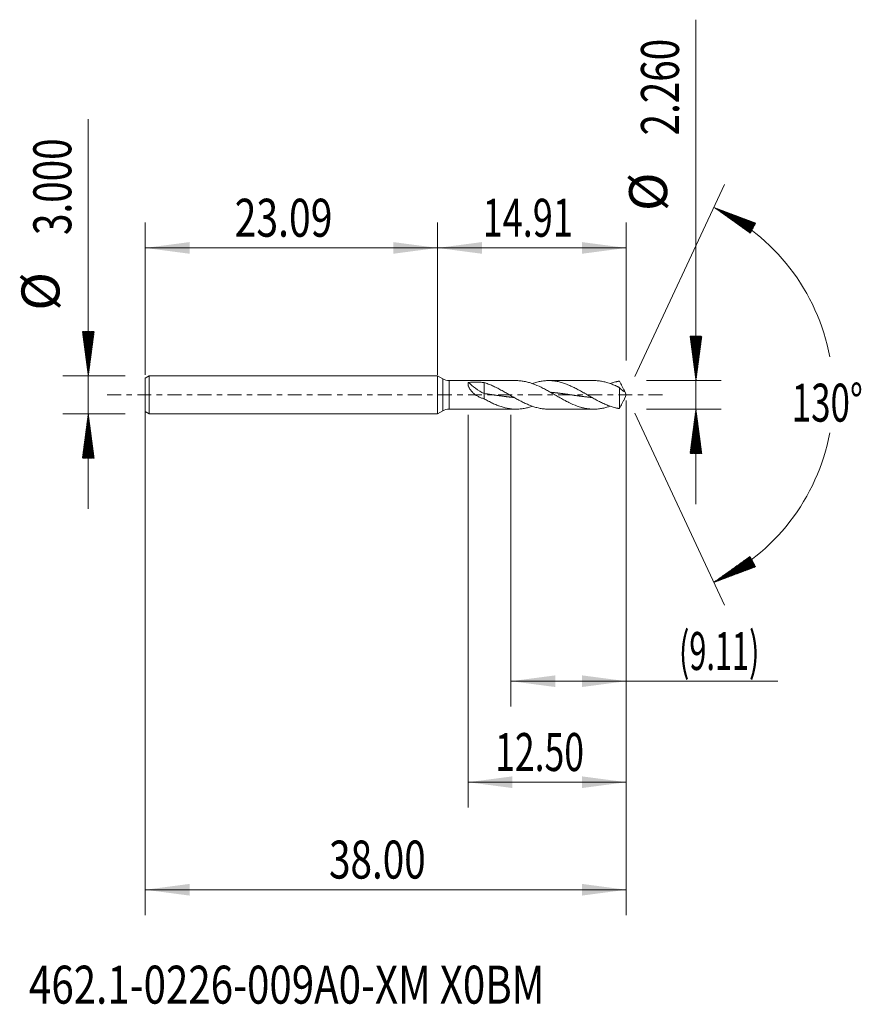
# Model space of a CAD drawing. Units: millimetres. Extents: x -33 to 33.5, y -48.2 to 29.7.
import ezdxf

# ---------------------------------------------------------------- set-up
doc = ezdxf.new("R2010")
doc.units = ezdxf.units.MM
doc.linetypes.add('CENTER', pattern=[47.5, 22, -8.5, 8.5, -8.5])
for name, color, linetype in [('1', 4, 'Continuous'), ('2', 7, 'Continuous'), ('SK1', 4, 'Continuous'), ('SK2', 7, 'Continuous'), ('SK4', 2, 'CENTER'), ('SK6', 5, 'Continuous')]:
    doc.layers.add(name, color=color, linetype=linetype)
doc.styles.add('iso_b_vert', font='simplex.shx')
doc.dimstyles.get("Standard").update_dxf_attribs({"dimtxt": 0.18, "dimasz": 0.18, "dimexe": 0.18, "dimexo": 0.0625, "dimgap": 0.09, "dimtad": 1, "dimzin": 0, "dimdsep": 52, "dimtxsty": 'Standard', "dimcen": 0.09, "dimadec": 0, "dimazin": 0, "dimtfac": 1, "dimtdec": 4, "dimtofl": 0, "dimtmove": 0, "dimatfit": 3, "dimfxl": 1, "dimtolj": 1, "dimtzin": 0, "dimarcsym": 0})

# ---------------------------------------------------------------- blocks, each defined once
blk = doc.blocks.new('_U0')
at = {"layer": 'SK2', "lineweight": 13}
for p, q in [((-23.0912, -0.0875), (-23.0912, -41.113905)), ((14.9088, -0.4575), (14.9088, -41.113905)), ((-23.0912, -39.113905), (14.9088, -39.113905))]:
    blk.add_line(p, q, dxfattribs=at)
at = {"layer": 'SK2', "lineweight": 18}
for points in [[(-23.0912, -39.113905), (-19.591202, -38.653121), (-19.591198, -39.574689)], [(14.9088, -39.113905), (11.408802, -39.574689), (11.408798, -38.653121)]]:
    blk.add_solid(points, dxfattribs=at)
at = {"layer": 'SK2', "lineweight": 18, "insert": (-8.57357, -38.22879), "char_height": 3, "attachment_point": 7, "line_spacing_factor": 1.084337, "style": 'iso_b_vert'}
blk.add_mtext('\\W0.7468;38.00', dxfattribs=at)
blk = doc.blocks.new('_U1')
at = {"layer": 'SK2', "lineweight": 13}
for p, q in [((14.9088, -0.4575), (14.9088, -24.63)), ((5.7988, -1.5875), (5.7988, -24.63)), ((5.7988, -22.63), (26.880798, -22.63))]:
    blk.add_line(p, q, dxfattribs=at)
at = {"layer": 'SK2', "lineweight": 18}
for points in [[(5.7988, -22.63), (9.298798, -22.169216), (9.298802, -23.090784)], [(14.9088, -22.63), (11.408802, -23.090784), (11.408798, -22.169216)]]:
    blk.add_solid(points, dxfattribs=at)
at = {"layer": 'SK2', "lineweight": 18, "insert": (19.0678, -21.744886), "char_height": 3, "attachment_point": 7, "line_spacing_factor": 1.084337, "style": 'iso_b_vert'}
blk.add_mtext('\\W0.5934;(9.11)', dxfattribs=at)
blk = doc.blocks.new('_U2')
at = {"layer": 'SK2', "lineweight": 13}
for p, q in [((14.9088, -0.4575), (14.9088, -32.613905)), ((2.4088, -1.5875), (2.4088, -32.613905)), ((14.9088, -30.613905), (2.4088, -30.613905))]:
    blk.add_line(p, q, dxfattribs=at)
at = {"layer": 'SK2', "lineweight": 18}
for points in [[(2.4088, -30.613905), (5.908798, -30.153121), (5.908802, -31.074689)], [(14.9088, -30.613905), (11.408802, -31.074689), (11.408798, -30.153121)]]:
    blk.add_solid(points, dxfattribs=at)
at = {"layer": 'SK2', "lineweight": 18, "insert": (4.551372, -29.72879), "char_height": 3, "attachment_point": 7, "line_spacing_factor": 1.084337, "style": 'iso_b_vert'}
blk.add_mtext('\\W0.6864;12.50', dxfattribs=at)
blk = doc.blocks.new('_U3')
at = {"layer": 'SK2', "lineweight": 13}
for p, q in [((-23.0912, 1.5875), (-23.0912, 13.613905)), ((0, 1.5875), (0, 13.613905)), ((-23.0912, 11.613905), (0, 11.613905))]:
    blk.add_line(p, q, dxfattribs=at)
at = {"layer": 'SK2', "lineweight": 18}
for points in [[(-23.0912, 11.613905), (-19.591202, 12.074689), (-19.591198, 11.153121)], [(0, 11.613905), (-3.499998, 11.153121), (-3.500002, 12.074689)]]:
    blk.add_solid(points, dxfattribs=at)
at = {"layer": 'SK2', "lineweight": 18, "insert": (-16.02797, 12.499019), "char_height": 3, "attachment_point": 7, "line_spacing_factor": 1.084337, "style": 'iso_b_vert'}
blk.add_mtext('\\W0.7555;23.09', dxfattribs=at)
blk = doc.blocks.new('_U4')
at = {"layer": '2', "lineweight": 13}
for p, q in [((0, 1.5875), (0, 13.613905)), ((14.9088, 2.7175), (14.9088, 13.613905)), ((14.9088, 11.613905), (0, 11.613905))]:
    blk.add_line(p, q, dxfattribs=at)
at = {"layer": '2', "lineweight": 18}
for points in [[(0, 11.613905), (3.499998, 12.074689), (3.500002, 11.153121)], [(14.9088, 11.613905), (11.408802, 11.153121), (11.408798, 12.074689)]]:
    blk.add_solid(points, dxfattribs=at)
at = {"layer": '2', "lineweight": 18, "insert": (3.563972, 12.499019), "char_height": 3, "attachment_point": 7, "line_spacing_factor": 1.084337, "style": 'iso_b_vert'}
blk.add_mtext('\\W0.6968;14.91', dxfattribs=at)

msp = doc.modelspace()

# ---------------------------------------------------------------- hatches: boundary and pattern name
at = {"layer": '2', "lineweight": 13}
h = msp.add_hatch(dxfattribs=at)
h.set_pattern_fill('ANSI31', color=256, scale=0.0062, style=0)
h.paths.add_polyline_path([(20.409, 1.13), (19.948, 4.63), (20.87, 4.63)])
h = msp.add_hatch(dxfattribs=at)
h.set_pattern_fill('ANSI31', color=256, scale=0.0062, style=0)
h.paths.add_polyline_path([(20.409, -1.13), (20.87, -4.63), (19.948, -4.63)])
at = {"layer": 'SK2', "lineweight": 13}
h = msp.add_hatch(dxfattribs=at)
h.set_pattern_fill('ANSI31', color=256, scale=0.0062, style=0)
h.paths.add_polyline_path([(21.819, 14.818), (25.124, 13.579), (24.691, 12.765)])
h = msp.add_hatch(dxfattribs=at)
h.set_pattern_fill('ANSI31', color=256, scale=0.0062, style=0)
h.paths.add_polyline_path([(-27.591, 1.5), (-28.052, 5), (-27.13, 5)])
h = msp.add_hatch(dxfattribs=at)
h.set_pattern_fill('ANSI31', color=256, scale=0.0062, style=0)
h.paths.add_polyline_path([(-27.591, -1.5), (-27.13, -5), (-28.052, -5)])
h = msp.add_hatch(dxfattribs=at)
h.set_pattern_fill('ANSI31', color=256, scale=0.0062, style=0)
h.paths.add_polyline_path([(21.819, -14.818), (24.691, -12.765), (25.124, -13.579)])

# ---------------------------------------------------------------- linework, layer by layer
at = {"layer": '1', "lineweight": 18}
for p, q in [((0, 1.5), (0, 0)), ((0, 1.5), (0, -1.5)), ((0, 1.5), (0, 1.5)), ((0.409, 1.264), (0, 1.5)), ((6.199, 1.13), (0.909, 1.13)), ((3.669, 0.969), (3.669, 0.104)), ((12.347, 1.13), (8.759, 1.13)), ((0, 0), (0, -1.5)), ((3.669, 0.104), (3.669, -0.311)), ((14.382, 0.578), (14.382, -1.088)), ((14.909, 0), (14.702, 0.444)), ((14.702, -0.444), (14.909, 0)), ((0, -1.5), (0.409, -1.264)), ((0, -1.5), (0, -1.5)), ((0.909, -1.13), (6.199, -1.13)), ((8.759, -1.13), (12.347, -1.13))]:
    msp.add_line(p, q, dxfattribs=at)
at = {"layer": '1', "lineweight": 13}
for p, q in [((0.409, 1.264), (0.409, -1.264)), ((0.909, 1.13), (0.909, -1.13))]:
    msp.add_line(p, q, dxfattribs=at)
at = {"layer": '1', "lineweight": 18}
for centre, start, end in [((0.909, 2.13), 240, 270), ((0.909, -2.13), 90, 120)]:
    msp.add_arc(centre, 1, start, end, dxfattribs=at)
msp.add_ellipse((3.669, 0.829), major_axis=(-1.68, 1.043), ratio=0.317674, start_param=0.966765, end_param=1.765452, dxfattribs=at)
for points, knots in [([(3.669, -0.311), (3.582, -0.287), (3.498, -0.258), (3.374, -0.207), (3.333, -0.189), (3.253, -0.15), (3.213, -0.129), (3.135, -0.085), (3.097, -0.062), (3.022, -0.013), (2.986, 0.012), (2.879, 0.092), (2.813, 0.149), (2.735, 0.227), (2.719, 0.243), (2.689, 0.276), (2.675, 0.292), (2.632, 0.342), (2.605, 0.377), (2.556, 0.446), (2.533, 0.481), (2.508, 0.526), (2.503, 0.535), (2.493, 0.553), (2.479, 0.58), (2.467, 0.606), (2.445, 0.658), (2.433, 0.693), (2.423, 0.735), (2.421, 0.743), (2.417, 0.76), (2.416, 0.768), (2.412, 0.793), (2.41, 0.809), (2.408, 0.854), (2.41, 0.883), (2.418, 0.923), (2.421, 0.936), (2.43, 0.96), (2.435, 0.971), (2.442, 0.982)], [0, 0, 0, 0, 0.125, 0.125, 0.1875, 0.1875, 0.25, 0.25, 0.3125, 0.3125, 0.375, 0.375, 0.5, 0.5, 0.53125, 0.53125, 0.5625, 0.5625, 0.625, 0.625, 0.6875, 0.6875, 0.703125, 0.703125, 0.71875, 0.75, 0.75, 0.8125, 0.8125, 0.828125, 0.828125, 0.84375, 0.84375, 0.875, 0.875, 0.9375, 0.9375, 0.96875, 0.96875, 1, 1, 1, 1]), ([(2.442, 0.982), (2.543, 0.994), (2.644, 1.003), (2.849, 1.013), (2.951, 1.015), (3.106, 1.013), (3.158, 1.012), (3.236, 1.009), (3.262, 1.008), (3.313, 1.005), (3.339, 1.003), (3.467, 0.994), (3.568, 0.984), (3.669, 0.969)], [0, 0, 0, 0, 0.25, 0.25, 0.5, 0.5, 0.625, 0.625, 0.6875, 0.6875, 0.75, 0.75, 1, 1, 1, 1]), ([(8.759, -1.13), (8.736, -1.13), (8.713, -1.13), (8.634, -1.128), (8.578, -1.126), (8.466, -1.118), (8.411, -1.113), (8.243, -1.093), (8.132, -1.074), (7.964, -1.038), (7.909, -1.025), (7.797, -0.996), (7.741, -0.981), (7.574, -0.93), (7.462, -0.892), (7.295, -0.828), (7.239, -0.806), (7.127, -0.76), (7.071, -0.735), (6.904, -0.66), (6.792, -0.607), (6.625, -0.522), (6.569, -0.493), (6.457, -0.434), (6.401, -0.404), (6.234, -0.313), (6.123, -0.251), (5.955, -0.155), (5.899, -0.123), (5.787, -0.059), (5.732, -0.027), (5.564, 0.07), (5.453, 0.134), (5.285, 0.229), (5.229, 0.261), (5.117, 0.323), (5.062, 0.354), (4.895, 0.445), (4.783, 0.503), (4.616, 0.587), (4.56, 0.615), (4.448, 0.668), (4.392, 0.694), (4.225, 0.768), (4.114, 0.814), (3.948, 0.877), (3.892, 0.897), (3.78, 0.934), (3.725, 0.952), (3.669, 0.969)], [0, 0, 0, 0, 0.01358, 0.01358, 0.04646, 0.04646, 0.079341, 0.079341, 0.145102, 0.145102, 0.177983, 0.177983, 0.210864, 0.210864, 0.276625, 0.276625, 0.309506, 0.309506, 0.342387, 0.342387, 0.408148, 0.408148, 0.441029, 0.441029, 0.473909, 0.473909, 0.539671, 0.539671, 0.572551, 0.572551, 0.605432, 0.605432, 0.671193, 0.671193, 0.704074, 0.704074, 0.736955, 0.736955, 0.802716, 0.802716, 0.835597, 0.835597, 0.868477, 0.868477, 0.934239, 0.934239, 0.967119, 0.967119, 1, 1, 1, 1]), ([(6.199, 1.13), (6.248, 1.13), (6.296, 1.129), (6.457, 1.122), (6.569, 1.112), (6.737, 1.088), (6.793, 1.079), (6.905, 1.058), (6.961, 1.046), (7.128, 1.006), (7.24, 0.975), (7.408, 0.921), (7.464, 0.902), (7.576, 0.862), (7.632, 0.841), (7.91, 0.73), (8.13, 0.627), (8.463, 0.455), (8.574, 0.396), (8.741, 0.303), (8.797, 0.272), (8.909, 0.209), (8.965, 0.177), (9.133, 0.081), (9.245, 0.016), (9.413, -0.081), (9.469, -0.113), (9.581, -0.177), (9.637, -0.209), (9.804, -0.304), (9.916, -0.366), (10.056, -0.44), (10.084, -0.455), (10.14, -0.485), (10.168, -0.499), (10.252, -0.542), (10.307, -0.57), (10.585, -0.706), (10.806, -0.803), (11.138, -0.923), (11.249, -0.959), (11.389, -0.998), (11.417, -1.005), (11.473, -1.019), (11.557, -1.04), (11.641, -1.058), (11.809, -1.089), (11.921, -1.105), (12.089, -1.121), (12.145, -1.124), (12.257, -1.129), (12.313, -1.13), (12.424, -1.13), (12.48, -1.128), (12.592, -1.122), (12.648, -1.117), (12.76, -1.105), (12.816, -1.098), (12.928, -1.081), (12.984, -1.071), (13.151, -1.038), (13.263, -1.01), (13.46, -0.953), (13.545, -0.926), (13.629, -0.897)], [0, 0, 0, 0, 0.019713, 0.019713, 0.064771, 0.064771, 0.0873, 0.0873, 0.10983, 0.10983, 0.154888, 0.154888, 0.177417, 0.177417, 0.199946, 0.199946, 0.290062, 0.290062, 0.335121, 0.335121, 0.35765, 0.35765, 0.380179, 0.380179, 0.425237, 0.425237, 0.447766, 0.447766, 0.470295, 0.470295, 0.515354, 0.515354, 0.526618, 0.526618, 0.537883, 0.537883, 0.560412, 0.560412, 0.650528, 0.650528, 0.695587, 0.695587, 0.706851, 0.706851, 0.718116, 0.740645, 0.740645, 0.785703, 0.785703, 0.808232, 0.808232, 0.830761, 0.830761, 0.85329, 0.85329, 0.87582, 0.87582, 0.898349, 0.898349, 0.920878, 0.920878, 0.965936, 0.965936, 1, 1, 1, 1]), ([(14.382, -1.088), (14.366, -1.086), (14.352, -1.084), (14.323, -1.08), (14.309, -1.078), (14.281, -1.073), (14.268, -1.07), (14.24, -1.065), (14.226, -1.062), (14.198, -1.056), (14.184, -1.053), (14.156, -1.048), (14.142, -1.044), (14.1, -1.035), (14.072, -1.028), (13.989, -1.008), (13.933, -0.993), (13.821, -0.96), (13.765, -0.943), (13.598, -0.887), (13.486, -0.846), (13.318, -0.777), (13.262, -0.754), (13.15, -0.705), (13.095, -0.679), (12.927, -0.6), (12.816, -0.544), (12.648, -0.457), (12.592, -0.427), (12.48, -0.367), (12.425, -0.336), (12.313, -0.274), (12.257, -0.242), (12.146, -0.179), (12.09, -0.147), (11.922, -0.051), (11.81, 0.013), (11.671, 0.094), (11.643, 0.11), (11.587, 0.142), (11.559, 0.158), (11.475, 0.206), (11.419, 0.237), (11.253, 0.331), (11.142, 0.391), (10.92, 0.509), (10.81, 0.566), (10.643, 0.646), (10.588, 0.672), (10.476, 0.723), (10.42, 0.748), (10.252, 0.818), (10.141, 0.861), (9.974, 0.92), (9.918, 0.938), (9.806, 0.973), (9.75, 0.989), (9.583, 1.033), (9.471, 1.058), (9.304, 1.087), (9.248, 1.095), (9.136, 1.11), (9.08, 1.115), (8.913, 1.128), (8.802, 1.132), (8.634, 1.128), (8.578, 1.126), (8.466, 1.118), (8.411, 1.113), (8.243, 1.093), (8.132, 1.074), (7.964, 1.038), (7.909, 1.025), (7.797, 0.996), (7.741, 0.981), (7.621, 0.945), (7.557, 0.924), (7.493, 0.902)], [0, 0, 0, 0, 0.006076, 0.006076, 0.012152, 0.012152, 0.018228, 0.018228, 0.024304, 0.024304, 0.03038, 0.03038, 0.036456, 0.036456, 0.048607, 0.048607, 0.072911, 0.072911, 0.097215, 0.097215, 0.145822, 0.145822, 0.170126, 0.170126, 0.19443, 0.19443, 0.243037, 0.243037, 0.267341, 0.267341, 0.291644, 0.291644, 0.315948, 0.315948, 0.340252, 0.340252, 0.388859, 0.388859, 0.401011, 0.401011, 0.413163, 0.413163, 0.437467, 0.437467, 0.486074, 0.486074, 0.534681, 0.534681, 0.558985, 0.558985, 0.583289, 0.583289, 0.631896, 0.631896, 0.6562, 0.6562, 0.680504, 0.680504, 0.729111, 0.729111, 0.753415, 0.753415, 0.777718, 0.777718, 0.826326, 0.826326, 0.850629, 0.850629, 0.874933, 0.874933, 0.923541, 0.923541, 0.947844, 0.947844, 0.972148, 0.972148, 1, 1, 1, 1]), ([(12.347, 1.13), (12.354, 1.13), (12.361, 1.13), (12.424, 1.13), (12.48, 1.128), (12.592, 1.122), (12.648, 1.117), (12.76, 1.105), (12.816, 1.098), (12.928, 1.081), (12.984, 1.071), (13.151, 1.038), (13.263, 1.01), (13.488, 0.945), (13.599, 0.908), (13.822, 0.826), (13.933, 0.78), (14.072, 0.719), (14.1, 0.707), (14.142, 0.688), (14.156, 0.681), (14.184, 0.668), (14.198, 0.662), (14.226, 0.649), (14.24, 0.642), (14.267, 0.629), (14.281, 0.621), (14.309, 0.607), (14.323, 0.601), (14.352, 0.588), (14.366, 0.583), (14.382, 0.578)], [0, 0, 0, 0, 0.010554, 0.010554, 0.093008, 0.093008, 0.175462, 0.175462, 0.257915, 0.257915, 0.340369, 0.340369, 0.505277, 0.505277, 0.670185, 0.670185, 0.835092, 0.835092, 0.876319, 0.876319, 0.896933, 0.896933, 0.917546, 0.917546, 0.93816, 0.93816, 0.958773, 0.958773, 0.979387, 0.979387, 1, 1, 1, 1]), ([(14.382, 1.088), (14.366, 1.086), (14.352, 1.084), (14.323, 1.08), (14.309, 1.078), (14.281, 1.073), (14.268, 1.07), (14.24, 1.065), (14.226, 1.062), (14.198, 1.056), (14.184, 1.053), (14.156, 1.048), (14.142, 1.044), (14.1, 1.035), (14.072, 1.028), (13.989, 1.008), (13.933, 0.993), (13.821, 0.96), (13.765, 0.943), (13.683, 0.915), (13.656, 0.906), (13.629, 0.897)], [0, 0, 0, 0, 0.055829, 0.055829, 0.111657, 0.111657, 0.167486, 0.167486, 0.223314, 0.223314, 0.279143, 0.279143, 0.334971, 0.334971, 0.446628, 0.446628, 0.669942, 0.669942, 0.893256, 0.893256, 1, 1, 1, 1]), ([(14.777, 0.256), (14.772, 0.273), (14.767, 0.29), (14.754, 0.323), (14.748, 0.34), (14.727, 0.391), (14.711, 0.424), (14.679, 0.492), (14.663, 0.526), (14.629, 0.594), (14.612, 0.628), (14.577, 0.697), (14.56, 0.732), (14.533, 0.785), (14.524, 0.802), (14.507, 0.838), (14.498, 0.856), (14.471, 0.909), (14.453, 0.945), (14.417, 1.017), (14.4, 1.053), (14.382, 1.088)], [0, 0, 0, 0, 0.0625, 0.0625, 0.125, 0.125, 0.25, 0.25, 0.375, 0.375, 0.5, 0.5, 0.625, 0.625, 0.6875, 0.6875, 0.75, 0.75, 0.875, 0.875, 1, 1, 1, 1]), ([(3.669, 0.104), (3.727, 0.096), (3.808, 0.085), (3.91, 0.071), (3.983, 0.06), (4.064, 0.049), (4.152, 0.036), (4.239, 0.024), (4.327, 0.011), (4.4, 0.001), (4.473, -0.01), (4.547, -0.02), (4.634, -0.033), (4.722, -0.046), (4.81, -0.058), (4.891, -0.069), (4.964, -0.08), (5.037, -0.09), (5.117, -0.101), (5.205, -0.112), (5.293, -0.124), (5.374, -0.134), (5.447, -0.143), (5.52, -0.152), (5.6, -0.162), (5.688, -0.172), (5.776, -0.182), (5.864, -0.192), (5.937, -0.199), (5.99, -0.205), (6.014, -0.207), (6.023, -0.208)], [0, 0, 0, 0, 0.074582, 0.102551, 0.130519, 0.16781, 0.205101, 0.242393, 0.279684, 0.316975, 0.335621, 0.372912, 0.410203, 0.447494, 0.484785, 0.522076, 0.550045, 0.578013, 0.615304, 0.652596, 0.689887, 0.727178, 0.755146, 0.783115, 0.820406, 0.857697, 0.894988, 0.932279, 0.969571, 0.988216, 1, 1, 1, 1]), ([(8.934, 0.208), (8.935, 0.208), (8.966, 0.205), (9.011, 0.2), (9.084, 0.193), (9.157, 0.185), (9.245, 0.175), (9.333, 0.165), (9.42, 0.155), (9.494, 0.146), (9.567, 0.136), (9.64, 0.127), (9.728, 0.116), (9.816, 0.104), (9.903, 0.092), (9.984, 0.081), (10.057, 0.071), (10.13, 0.061), (10.211, 0.049), (10.299, 0.037), (10.386, 0.024), (10.474, 0.011), (10.547, 0.001), (10.621, -0.01), (10.694, -0.02), (10.782, -0.033), (10.869, -0.045), (10.957, -0.058), (11.03, -0.068), (11.104, -0.079), (11.177, -0.089), (11.264, -0.101), (11.352, -0.112), (11.44, -0.124), (11.521, -0.134), (11.594, -0.143), (11.667, -0.152), (11.747, -0.162), (11.835, -0.172), (11.923, -0.182), (12.004, -0.191), (12.077, -0.198), (12.139, -0.205), (12.178, -0.208), (12.196, -0.21)], [0, 0, 0, 0, 0.000998, 0.027917, 0.041376, 0.068294, 0.095212, 0.122131, 0.149049, 0.175967, 0.189426, 0.216345, 0.243263, 0.270181, 0.2971, 0.324018, 0.344207, 0.364395, 0.391314, 0.418232, 0.44515, 0.472068, 0.498987, 0.512446, 0.539364, 0.566283, 0.593201, 0.620119, 0.647037, 0.660497, 0.687415, 0.714333, 0.741251, 0.76817, 0.795088, 0.815277, 0.835465, 0.862384, 0.889302, 0.91622, 0.943139, 0.963327, 0.983516, 1, 1, 1, 1]), ([(14.382, 0.578), (14.4, 0.552), (14.417, 0.53), (14.453, 0.488), (14.47, 0.47), (14.497, 0.444), (14.506, 0.435), (14.523, 0.419), (14.532, 0.411), (14.55, 0.395), (14.559, 0.387), (14.576, 0.373), (14.585, 0.366), (14.611, 0.346), (14.628, 0.333), (14.662, 0.312), (14.679, 0.302), (14.711, 0.285), (14.726, 0.277), (14.747, 0.268), (14.754, 0.265), (14.767, 0.26), (14.772, 0.258), (14.777, 0.256)], [0, 0, 0, 0, 0.125, 0.125, 0.25, 0.25, 0.3125, 0.3125, 0.375, 0.375, 0.4375, 0.4375, 0.5, 0.5, 0.625, 0.625, 0.75, 0.75, 0.875, 0.875, 0.9375, 0.9375, 1, 1, 1, 1]), ([(3.669, -0.311), (3.725, -0.342), (3.781, -0.372), (3.893, -0.433), (3.949, -0.462), (4.061, -0.521), (4.117, -0.549), (4.229, -0.605), (4.285, -0.632), (4.453, -0.711), (4.564, -0.76), (4.704, -0.816), (4.732, -0.827), (4.788, -0.849), (4.816, -0.86), (4.9, -0.891), (4.956, -0.91), (5.234, -1.002), (5.455, -1.056), (5.787, -1.107), (5.898, -1.119), (6.038, -1.126), (6.066, -1.127), (6.121, -1.129), (6.15, -1.13), (6.234, -1.13), (6.29, -1.129), (6.457, -1.122), (6.569, -1.112), (6.737, -1.088), (6.793, -1.079), (6.905, -1.058), (6.961, -1.046), (7.128, -1.006), (7.24, -0.975), (7.399, -0.924), (7.446, -0.908), (7.493, -0.892)], [0, 0, 0, 0, 0.043783, 0.043783, 0.087566, 0.087566, 0.131349, 0.131349, 0.175131, 0.175131, 0.262697, 0.262697, 0.284588, 0.284588, 0.30648, 0.30648, 0.350263, 0.350263, 0.525394, 0.525394, 0.61296, 0.61296, 0.634851, 0.634851, 0.656743, 0.656743, 0.700525, 0.700525, 0.788091, 0.788091, 0.831874, 0.831874, 0.875657, 0.875657, 0.963222, 0.963222, 1, 1, 1, 1]), ([(14.702, -0.443), (14.7, -0.448), (14.698, -0.453), (14.679, -0.492), (14.663, -0.526), (14.629, -0.594), (14.612, -0.628), (14.577, -0.697), (14.56, -0.732), (14.533, -0.785), (14.524, -0.802), (14.507, -0.838), (14.498, -0.856), (14.471, -0.909), (14.453, -0.945), (14.417, -1.017), (14.4, -1.053), (14.382, -1.088)], [0, 0, 0, 0, 0.024034, 0.024034, 0.186695, 0.186695, 0.349356, 0.349356, 0.512017, 0.512017, 0.593347, 0.593347, 0.674678, 0.674678, 0.837339, 0.837339, 1, 1, 1, 1])]:
    msp.add_open_spline(points, degree=3, knots=knots, dxfattribs=at)
at = {"layer": '2', "lineweight": 13}
for p, q in [((20.409, -8.63), (20.409, 29.653)), ((16.496, 1.13), (22.409, 1.13)), ((16.496, -1.13), (22.409, -1.13))]:
    msp.add_line(p, q, dxfattribs=at)
at = {"layer": 'SK1', "lineweight": 18}
for p, q in [((-22.791, 1.5), (-23.091, 1.327)), ((-23.091, 1.327), (-23.091, -1.327)), ((-22.791, 1.5), (-22.791, -1.5)), ((0, 1.5), (-22.791, 1.5)), ((0, 1.5), (0, 0)), ((0, 0), (0, -1.5)), ((-23.091, -1.327), (-22.791, -1.5)), ((-22.791, -1.5), (0, -1.5))]:
    msp.add_line(p, q, dxfattribs=at)
at = {"layer": 'SK2', "lineweight": 13}
for p, q in [((-27.591, -9), (-27.591, 21.783)), ((15.58, 1.439), (22.664, 16.631)), ((-24.679, 1.5), (-29.591, 1.5)), ((-24.679, -1.5), (-29.591, -1.5)), ((15.58, -1.439), (22.664, -16.631))]:
    msp.add_line(p, q, dxfattribs=at)
for start, end in [(10.57289, 65), (295, 349.42711)]:
    msp.add_arc((14.909, 0), 16.35, start, end, dxfattribs=at)
at = {"layer": 'SK4', "lineweight": 18, "ltscale": 0.05}
msp.add_line((-26.091, 0), (17.909, 0), dxfattribs=at)

# ---------------------------------------------------------------- texts
at = {"layer": '2', "lineweight": 18, "char_height": 3, "attachment_point": 7, "rotation": 90, "line_spacing_factor": 1.084337, "style": 'iso_b_vert'}
for s, insert in [('\\W0.7468;2.260', (19.068, 20.505)), ('%%c', (19.068, 14.528))]:
    msp.add_mtext(s, dxfattribs=dict(at, insert=insert))
at = {"layer": 'SK2', "lineweight": 18, "char_height": 3, "attachment_point": 7, "rotation": 90, "line_spacing_factor": 1.084337, "style": 'iso_b_vert'}
for s, insert in [('\\W0.7468;3.000', (-28.932, 12.635)), ('%%c', (-28.932, 6.658))]:
    msp.add_mtext(s, dxfattribs=dict(at, insert=insert))
at = {"layer": 'SK2', "lineweight": 18, "insert": (27.976, -2.115), "char_height": 3, "attachment_point": 7, "line_spacing_factor": 1.084337, "style": 'iso_b_vert'}
msp.add_mtext('\\W0.6747;130%%d', dxfattribs=at)
at = {"layer": 'SK6', "lineweight": 18, "insert": (-32.273, -48.115), "char_height": 3, "attachment_point": 7, "line_spacing_factor": 1.084337, "style": 'iso_b_vert'}
msp.add_mtext('\\W0.7776;462.1-0226-009A0-XM X0BM', dxfattribs=at)

# ---------------------------------------------------------------- dimensions: what is measured, and where the dimension line sits
at = {"layer": '2', "lineweight": 18}
dim = msp.add_linear_dim(base=(0, 11.614), p1=(14.909, 1.13), p2=(0, 0), dimstyle='Standard', override={"dimtxt": 3, "dimasz": 3.5, "dimexe": 2, "dimexo": 1.5875, "dimgap": 1.5, "dimtad": 1, "dimtih": 1, "dimtoh": 0, "dimdec": 2, "dimlfac": 1, "dimzin": 8, "dimdsep": 46, "dimlunit": 2, "dimpost": '', "dimtxsty": 'iso_b_vert', "dimsah": 1, "dimse1": 0, "dimse2": 0, "dimsd1": 0, "dimsd2": 0, "dimclrd": 2, "dimclre": 2, "dimclrt": 2, "dimtol": 0, "dimtm": -0.1, "dimtfac": 1.166667, "dimtdec": 2, "dimtofl": 1, "dimtmove": 0, "dimtzin": 8, "dimlwd": 13, "dimlwe": 13}, dxfattribs=at)
dim.commit()
dim.dimension.update_dxf_attribs({"geometry": '_U4', "text_midpoint": (7.454, 11.614)})
at = {"layer": 'SK2', "lineweight": 18}
for base, p1, p2, picture, middle in [((0, 11.614), (-23.091, 0), (0, 0), '_U3', (-11.546, 11.614)), ((14.909, -39.114), (-23.091, 1.5), (14.909, 1.13), '_U0', (-4.091, -39.114)), ((2.409, -30.614), (14.909, 1.13), (2.409, 0), '_U2', (8.659, -30.614)), ((5.799, -22.63), (14.909, 1.13), (5.799, 0), '_U1', (30.552, -22.63))]:
    dim = msp.add_linear_dim(base=base, p1=p1, p2=p2, dimstyle='Standard', override={"dimtxt": 3, "dimasz": 3.5, "dimexe": 2, "dimexo": 1.5875, "dimgap": 1.5, "dimtad": 1, "dimtih": 1, "dimtoh": 0, "dimdec": 2, "dimlfac": 1, "dimzin": 8, "dimdsep": 46, "dimlunit": 2, "dimpost": '', "dimtxsty": 'iso_b_vert', "dimsah": 1, "dimse1": 0, "dimse2": 0, "dimsd1": 0, "dimsd2": 0, "dimclrd": 2, "dimclre": 2, "dimclrt": 2, "dimtol": 0, "dimtm": -0.1, "dimtfac": 1.166667, "dimtdec": 2, "dimtofl": 1, "dimtmove": 0, "dimtzin": 8, "dimlwd": 13, "dimlwe": 13}, dxfattribs=at)
    dim.commit()
    dim.dimension.update_dxf_attribs({"geometry": picture, "text_midpoint": middle})

doc.saveas('drawing.dxf')
